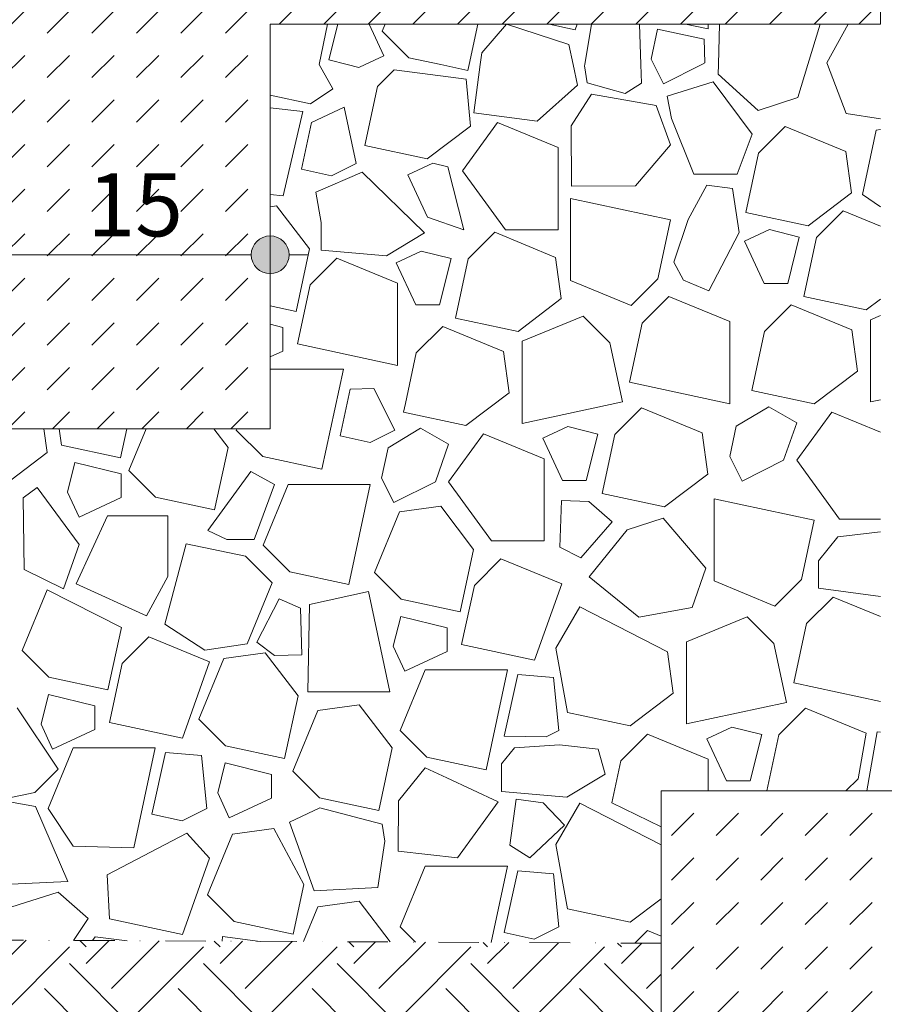
# Model space of a CAD drawing. Units: millimetres. Extents: x -655 to 18193, y -14178 to -1430.
# Drawn here: x 10826 to 11168, y -13573 to -13182 of the extents above; entities that cross this region are included whole.
import ezdxf

# ---------------------------------------------------------------- set-up
doc = ezdxf.new("R2010")
doc.units = ezdxf.units.MM
doc.header["$MEASUREMENT"] = 0
doc.linetypes.add('Pontvonalas', pattern=[36, 16, -10, 0, -10])
doc.linetypes.add('Tripla szaggatott', pattern=[209.361107, 52.916665, -21.166666, 14.111111, -21.166666, 50, -50])
for name, color, linetype in [('0S-Glas', 7, 'Continuous'), ('e_Méretezés - belső', 7, 'Continuous'), ('e_vazkitoltes', 7, 'Continuous'), ('Új_...kitöltés', 7, 'Continuous'), ('Új_e_vazkitoltes', 7, 'Continuous'), ('Új_Rajz és ábra', 7, 'Continuous')]:
    doc.layers.add(name, color=color, linetype=linetype)
doc.styles.add('ELKÉSZÜLT_STÍLUS_3', font='txt', dxfattribs={"width": 0.999153})
doc.dimstyles.new('ELKÉSZÜLT_STÍLUS__1', dxfattribs={"dimtxt": 25, "dimasz": 28.5, "dimexe": 0.18, "dimexo": 0.0625, "dimgap": 0.09, "dimtad": 1, "dimlfac": 0.001, "dimzin": 0, "dimdsep": 46, "dimtxsty": 'ELKÉSZÜLT_STÍLUS_3', "dimblk": 'ARROWHEAD_11', "dimblk1": 'ARROWHEAD_11', "dimblk2": 'ARROWHEAD_11', "dimcen": 0.09, "dimse1": 1, "dimse2": 1, "dimclrd": 7, "dimclre": 7, "dimclrt": 7, "dimadec": 0, "dimazin": 0, "dimtfac": 1, "dimtdec": 4, "dimtmove": 0, "dimatfit": 3, "dimfxl": 0, "dimtolj": 1, "dimtzin": 0, "dimarcsym": 0})
doc.dimstyles.new('ELKÉSZÜLT_STÍLUS__6', dxfattribs={"dimtxt": 25, "dimasz": 28.5, "dimexe": 0.18, "dimexo": 0.0625, "dimgap": 0.09, "dimtad": 1, "dimtih": 1, "dimtoh": 1, "dimlfac": 0.001, "dimzin": 0, "dimdsep": 46, "dimtxsty": 'ELKÉSZÜLT_STÍLUS_3', "dimblk": 'ARROWHEAD_11', "dimblk1": 'ARROWHEAD_11', "dimblk2": 'ARROWHEAD_11', "dimcen": 0.09, "dimse1": 1, "dimse2": 1, "dimclrd": 7, "dimclre": 7, "dimclrt": 7, "dimadec": 0, "dimazin": 0, "dimtfac": 1, "dimtdec": 4, "dimtmove": 2, "dimatfit": 3, "dimfxl": 0, "dimtolj": 1, "dimtzin": 0, "dimarcsym": 0})
doc.dimstyles.new('ELKÉSZÜLT_STÍLUS__9', dxfattribs={"dimtxt": 0.18, "dimasz": 21.888, "dimexe": 0.18, "dimexo": 0.0625, "dimgap": 0.09, "dimtad": 0, "dimtih": 1, "dimtoh": 1, "dimdec": 4, "dimzin": 0, "dimdsep": 46, "dimcen": 0.09, "dimadec": 0, "dimazin": 0, "dimtfac": 1, "dimtdec": 4, "dimtmove": 0, "dimatfit": 3, "dimldrblk": 'ARROWHEAD_11', "dimfxl": 0, "dimtolj": 1, "dimtzin": 0, "dimarcsym": 0})
pattern_1 = [(45, (0, 0), (0, 17.6776695), [12.5, -12.5])]

# ---------------------------------------------------------------- blocks, each defined once
blk = doc.blocks.new('*X11')
at = {"layer": 'Új_e_vazkitoltes', "color": 251, "linetype": 'Continuous', "lineweight": 0, "true_color": 0x5f5f5f}
for p, q in [((10944.17, -13200), (10947.6, -13183.98)), ((10951.68, -13183.98), (10948.12, -13198.2)), ((10969.87, -13196.55), (10964, -13183.98)), ((10970.36, -13183.98), (10969.23, -13186.73)), ((11003.72, -13200), (11007.15, -13183.98)), ((11018.49, -13184.02), (11008.76, -13195.35)), ((11043.25, -13192.08), (11018.49, -13184.02)), ((11035.41, -13183.98), (11045.78, -13186.2)), ((11045.78, -13186.2), (11046.51, -13183.98)), ((11052.17, -13183.98), (11049.53, -13200)), ((11071.78, -13200), (11071.19, -13183.98)), ((11089.51, -13183.98), (11098.5, -13185.9)), ((11098.5, -13185.9), (11098.5, -13183.98)), ((11102.97, -13183.98), (11102.51, -13200)), ((11137.97, -13200), (11142.81, -13183.98)), ((11153.9, -13183.98), (11145.51, -13199.34)), ((10969.23, -13186.73), (10979.79, -13197.29)), ((11078.41, -13185.96), (11075.79, -13197.9)), ((11096.9, -13190.01), (11078.41, -13185.96)), ((11044.94, -13200), (11043.25, -13192.08)), ((11097.17, -13199.36), (11096.9, -13190.01)), ((10962.47, -13200), (10969.87, -13196.55)), ((11008.76, -13195.35), (11008.12, -13200)), ((10949.71, -13209.63), (10944.17, -13200)), ((10948.12, -13198.2), (10955.34, -13200)), ((10955.34, -13200), (10959.98, -13201.16)), ((10959.98, -13201.16), (10962.47, -13200)), ((10979.79, -13197.29), (10992.42, -13200)), ((10992.42, -13200), (11003.23, -13202.32)), ((11003.23, -13202.32), (11003.72, -13200)), ((11008.12, -13200), (11005.52, -13219.1)), ((11046.7, -13208.25), (11044.94, -13200)), ((11049.53, -13200), (11049.44, -13200.52)), ((11049.44, -13200.52), (11050.44, -13207.29)), ((11072.05, -13207.37), (11071.78, -13200)), ((11075.79, -13197.9), (11076.85, -13200)), ((11076.85, -13200), (11080.69, -13207.64)), ((11080.69, -13207.64), (11095.89, -13200)), ((11095.89, -13200), (11097.17, -13199.36)), ((11102.51, -13200), (11102.41, -13203.79)), ((11134.01, -13213.1), (11137.97, -13200)), ((11145.51, -13199.34), (11145.76, -13200)), ((11145.76, -13200), (11153.1, -13219.44)), ((10974.01, -13202.05), (10967.36, -13208.7)), ((11002.48, -13205.81), (10974.01, -13202.05)), ((11102.41, -13203.79), (11118.3, -13218.25)), ((10967.36, -13208.7), (10962.34, -13232.13)), ((11004.22, -13224.43), (11002.48, -13205.81)), ((11030.63, -13222.52), (11046.7, -13208.25)), ((11050.44, -13207.29), (11065.51, -13211.43)), ((11065.51, -13211.43), (11072.05, -13207.37)), ((11100.37, -13206.93), (11082.26, -13212.53)), ((11115.86, -13227.68), (11100.37, -13206.93)), ((10924.81, -13212.22), (10940.81, -13215.65)), ((10940.81, -13215.65), (10949.71, -13209.63)), ((11052.23, -13211.72), (11044.17, -13224.29)), ((11077.87, -13216.28), (11052.23, -13211.72)), ((11082.26, -13212.53), (11083.9, -13221.42)), ((11083.53, -13231.81), (11077.87, -13216.28)), ((11118.3, -13218.25), (11134.01, -13213.1)), ((10937.77, -13218.6), (10924.81, -13217.2)), ((10930.01, -13252.02), (10937.77, -13218.6)), ((10954.11, -13216.85), (10941.24, -13223.04)), ((10958.87, -13239.25), (10954.11, -13216.85)), ((11005.52, -13219.1), (11030.63, -13222.52)), ((11153.1, -13219.44), (11166.78, -13221.57)), ((10941.24, -13223.04), (10937.19, -13241.53)), ((10987.11, -13237.44), (11004.22, -13224.43)), ((11014.97, -13223.02), (11001.12, -13242.12)), ((11039.05, -13232.94), (11014.97, -13223.02)), ((11044.17, -13224.29), (11044.25, -13248.26)), ((11083.9, -13221.42), (11092.8, -13243.49)), ((11109.93, -13243.49), (11115.86, -13227.68)), ((11128.94, -13224.63), (11118.38, -13235.19)), ((11153.02, -13234.55), (11128.94, -13224.63)), ((11165, -13226.1), (11159.62, -13251.58)), ((11166.78, -13225.77), (11165, -13226.1)), ((10962.34, -13232.13), (10987.11, -13237.44)), ((11069.59, -13248.17), (11083.53, -13231.81)), ((11039.05, -13265.52), (11039.05, -13232.94)), ((11118.38, -13235.19), (11113.36, -13258.63)), ((11155.24, -13250.93), (11153.02, -13234.55)), ((10949.13, -13244.15), (10958.87, -13239.25)), ((10989.26, -13239.15), (10979.38, -13243.76)), ((10995.19, -13240.63), (10989.26, -13239.15)), ((10937.19, -13241.53), (10949.13, -13244.15)), ((10961.24, -13242.68), (10942.98, -13250.58)), ((10986.04, -13266.81), (10961.24, -13242.68)), ((10979.38, -13243.76), (10987.18, -13260.48)), ((11001.57, -13265.52), (10995.19, -13240.63)), ((11001.12, -13242.12), (11018.12, -13265.52)), ((11092.8, -13243.49), (11109.93, -13243.49)), ((11097.86, -13247.88), (11090.51, -13261.41)), ((11108.15, -13249.17), (11097.86, -13247.88)), ((10924.81, -13251.53), (10930.01, -13252.02)), ((10942.98, -13250.58), (10944.99, -13262.71)), ((11044.25, -13248.26), (11069.59, -13248.17)), ((11110.75, -13266.58), (11108.15, -13249.17)), ((11138.13, -13263.94), (11155.24, -13250.93)), ((11159.62, -13251.58), (11166.78, -13256.5)), ((11083.47, -13261.56), (11043.81, -13253.07)), ((11043.81, -13253.07), (11043.81, -13285.64)), ((10927.38, -13256.03), (10924.81, -13256.38)), ((10940.38, -13273.13), (10927.38, -13256.03)), ((11113.36, -13258.63), (11138.13, -13263.94)), ((11151.93, -13258), (11141.37, -13268.56)), ((11166.78, -13264.12), (11151.93, -13258)), ((10944.99, -13262.71), (10944.99, -13273.62)), ((10987.18, -13260.48), (11001.57, -13265.52)), ((11078.45, -13285), (11083.47, -13261.56)), ((11090.51, -13261.41), (11084.78, -13278.37)), ((10970.95, -13275.87), (10986.04, -13266.81)), ((11013.87, -13266.55), (11003.31, -13277.11)), ((11037.95, -13276.47), (11013.87, -13266.55)), ((11018.12, -13265.52), (11039.05, -13265.52)), ((11098.75, -13289.71), (11110.75, -13266.58)), ((11122.73, -13265.46), (11112.85, -13270.07)), ((11134.59, -13268.43), (11122.73, -13265.46)), ((11112.85, -13270.07), (11120.65, -13286.79)), ((11130, -13286.79), (11134.59, -13268.43)), ((11141.37, -13268.56), (11136.35, -13292)), ((10935.07, -13297.91), (10940.38, -13273.13)), ((10944.99, -13273.62), (10970.95, -13275.87)), ((10984.67, -13274.01), (10974.79, -13278.62)), ((10996.53, -13276.97), (10984.67, -13274.01)), ((10951.25, -13276.82), (10940.7, -13287.38)), ((10975.34, -13286.73), (10951.25, -13276.82)), ((10974.79, -13278.62), (10982.59, -13295.34)), ((10991.94, -13295.34), (10996.53, -13276.97)), ((11003.31, -13277.11), (10998.29, -13300.55)), ((11040.17, -13292.85), (11037.95, -13276.47)), ((11084.78, -13278.37), (11088.67, -13285.54)), ((10975.34, -13319.31), (10975.34, -13286.73)), ((11043.81, -13285.64), (11067.89, -13295.56)), ((11067.89, -13295.56), (11078.45, -13285)), ((11088.67, -13285.54), (11098.75, -13289.71)), ((11120.65, -13286.79), (11130, -13286.79)), ((10940.7, -13287.38), (10935.67, -13310.81)), ((11023.07, -13305.86), (11040.17, -13292.85)), ((11082.9, -13292.01), (11072.34, -13302.57)), ((11106.98, -13301.92), (11082.9, -13292.01)), ((11136.35, -13292), (11161.12, -13297.31)), ((11161.12, -13297.31), (11166.78, -13293.01)), ((10924.81, -13295.71), (10935.07, -13297.91)), ((10982.59, -13295.34), (10991.94, -13295.34)), ((11131.31, -13295.3), (11120.75, -13305.85)), ((11155.39, -13305.21), (11131.31, -13295.3)), ((10998.29, -13300.55), (11023.07, -13305.86)), ((11048.85, -13299.82), (11024.77, -13309.73)), ((11059.41, -13310.38), (11048.85, -13299.82)), ((11106.98, -13334.5), (11106.98, -13301.92)), ((11166.78, -13299.56), (11162.83, -13301.19)), ((11162.83, -13301.19), (11162.83, -13333.77)), ((10929.87, -13304.26), (10924.81, -13302.99)), ((10929.87, -13313.61), (10929.87, -13304.26)), ((10993.25, -13303.84), (10982.69, -13314.4)), ((11017.33, -13313.76), (10993.25, -13303.84)), ((11072.34, -13302.57), (11067.32, -13326.01)), ((11120.75, -13305.85), (11115.73, -13329.29)), ((11157.6, -13321.59), (11155.39, -13305.21)), ((11024.77, -13309.73), (11024.77, -13342.31)), ((10924.81, -13315.96), (10929.87, -13313.61)), ((10935.67, -13310.81), (10975.34, -13319.31)), ((11019.55, -13330.14), (11017.33, -13313.76)), ((11064.43, -13333.81), (11059.41, -13310.38)), ((10982.69, -13314.4), (10978.41, -13334.38)), ((10953.84, -13320.86), (10924.81, -13320.86)), ((10945.34, -13360.53), (10953.84, -13320.86)), ((11140.5, -13334.6), (11157.6, -13321.59)), ((10956.57, -13328.74), (10952.52, -13347.23)), ((10965.92, -13328.47), (10956.57, -13328.74)), ((10974.2, -13344.95), (10965.92, -13328.47)), ((11067.32, -13326.01), (11106.98, -13334.5)), ((11115.73, -13329.29), (11140.5, -13334.6)), ((11002.44, -13343.15), (11019.55, -13330.14)), ((11162.83, -13333.77), (11166.78, -13332.92)), ((10978.41, -13334.38), (10977.67, -13337.84)), ((11024.77, -13342.31), (11064.43, -13333.81)), ((11071.99, -13336.13), (11061.43, -13346.69)), ((11096.07, -13346.04), (11071.99, -13336.13)), ((11122.45, -13335.69), (11109.6, -13343.48)), ((11133.57, -13342.05), (11122.45, -13335.69)), ((10977.67, -13337.84), (11002.44, -13343.15)), ((11147.42, -13337.85), (11133.58, -13356.94)), ((11166.78, -13345.82), (11147.42, -13337.85)), ((10836.34, -13353.88), (10835.07, -13344.5)), ((10841.11, -13344.5), (10842.06, -13351)), ((10865.5, -13356.02), (10867.97, -13344.5)), ((10875.61, -13344.5), (10868.79, -13361.06)), ((10908.1, -13351.87), (10902.49, -13344.5)), ((10911.53, -13344.5), (10911.35, -13344.94)), ((10911.35, -13344.94), (10921.9, -13355.5)), ((10964.46, -13349.85), (10974.2, -13344.95)), ((10984.39, -13344.23), (10971.54, -13352.03)), ((10995.51, -13350.6), (10984.39, -13344.23)), ((11042.79, -13343.58), (11032.9, -13348.2)), ((11054.65, -13346.55), (11042.79, -13343.58)), ((11109.6, -13343.48), (11106.98, -13355.42)), ((11128.36, -13356.88), (11133.57, -13342.05)), ((10952.52, -13347.23), (10964.46, -13349.85)), ((11009.37, -13346.39), (10995.52, -13365.49)), ((11033.45, -13356.31), (11009.37, -13346.39)), ((11032.9, -13348.2), (11040.71, -13364.91)), ((11050.06, -13364.91), (11054.65, -13346.55)), ((11061.43, -13346.69), (11056.4, -13370.12)), ((11098.28, -13362.42), (11096.07, -13346.04)), ((10842.06, -13351), (10865.5, -13356.02)), ((10902.79, -13376.64), (10908.1, -13351.87)), ((10971.54, -13352.03), (10968.92, -13363.97)), ((10990.3, -13365.43), (10995.51, -13350.6)), ((10819.24, -13366.89), (10836.34, -13353.88)), ((10921.9, -13355.5), (10945.34, -13360.53)), ((11033.45, -13388.89), (11033.45, -13356.31)), ((11106.98, -13355.42), (11111.88, -13365.16)), ((11111.88, -13365.16), (11128.36, -13356.88)), ((11133.58, -13356.94), (11150.57, -13380.34)), ((10847.39, -13357.78), (10844.42, -13369.64)), ((10865.75, -13362.37), (10847.39, -13357.78)), ((10868.79, -13361.06), (10879.35, -13371.62)), ((10865.75, -13371.72), (10865.75, -13362.37)), ((10917.17, -13361.33), (10900.13, -13384.84)), ((10926.51, -13366.57), (10917.17, -13361.33)), ((10968.92, -13363.97), (10973.82, -13373.71)), ((11040.71, -13364.91), (11050.06, -13364.91)), ((11081.18, -13375.43), (11098.28, -13362.42)), ((10832.46, -13367.71), (10826.85, -13371.83)), ((10849.1, -13390.38), (10832.46, -13367.71)), ((10918.53, -13388.32), (10926.51, -13366.57)), ((10931.93, -13366.5), (10922.01, -13390.58)), ((10964.51, -13366.5), (10931.93, -13366.5)), ((10956.01, -13406.16), (10964.51, -13366.5)), ((10973.82, -13373.71), (10990.3, -13365.43)), ((10995.52, -13365.49), (11012.52, -13388.89)), ((10826.85, -13371.83), (10827.32, -13400.31)), ((10844.42, -13369.64), (10849.03, -13379.52)), ((10849.03, -13379.52), (10865.75, -13371.72)), ((10879.35, -13371.62), (10902.79, -13376.64)), ((11056.4, -13370.12), (11081.18, -13375.43)), ((11140.46, -13380.73), (11100.8, -13372.23)), ((11100.8, -13372.23), (11100.8, -13404.81)), ((10992.43, -13375.19), (10976.04, -13377.41)), ((11005.43, -13392.3), (10992.43, -13375.19)), ((11040.3, -13372.93), (11039.66, -13391.36)), ((11051.2, -13373.31), (11040.3, -13372.93)), ((11060.42, -13381.33), (11051.2, -13373.31)), ((10860.29, -13378.98), (10847.95, -13405.89)), ((10884.26, -13378.98), (10860.29, -13378.98)), ((10884.26, -13403.06), (10884.26, -13378.98)), ((10976.04, -13377.41), (10966.13, -13401.49)), ((11080.6, -13379.93), (11066.4, -13384.54)), ((11097.55, -13399.7), (11080.6, -13379.93)), ((11150.57, -13380.34), (11166.78, -13380.34)), ((11047.99, -13395.61), (11060.42, -13381.33)), ((11066.4, -13384.54), (11051.28, -13403.13)), ((11135.44, -13404.17), (11140.46, -13380.73)), ((10900.13, -13384.84), (10907.62, -13388.32)), ((10907.62, -13388.32), (10918.53, -13388.32)), ((11149.84, -13387.29), (11142.14, -13396.78)), ((11166.78, -13385.26), (11149.84, -13387.29)), ((10842.93, -13407.97), (10849.1, -13390.38)), ((10891.57, -13390.01), (10883.07, -13421.89)), ((10891.57, -13390.01), (10883.07, -13421.89)), ((10915, -13395.03), (10891.57, -13390.01)), ((10915, -13395.03), (10891.57, -13390.01)), ((10922.01, -13390.58), (10932.57, -13401.14)), ((11000.13, -13417.07), (11005.43, -13392.3)), ((11012.52, -13388.89), (11033.45, -13388.89)), ((11039.66, -13391.36), (11047.99, -13395.61)), ((10925.56, -13405.59), (10915, -13395.03)), ((10925.56, -13405.59), (10915, -13395.03)), ((11016.3, -13395.98), (11005.75, -13406.54)), ((11040.39, -13405.9), (11016.3, -13395.98)), ((11092.08, -13415.3), (11097.55, -13399.7)), ((11142.14, -13396.78), (11142.14, -13407.69)), ((10827.32, -13400.31), (10842.93, -13407.97)), ((10875.76, -13418.64), (10884.26, -13403.06)), ((10932.57, -13401.14), (10956.01, -13406.16)), ((10966.13, -13401.49), (10976.69, -13412.05)), ((11051.28, -13403.13), (11070.94, -13419.12)), ((10847.95, -13405.89), (10875.76, -13418.64)), ((10915.65, -13429.67), (10925.56, -13405.59)), ((10915.65, -13429.67), (10925.56, -13405.59)), ((11005.75, -13406.54), (11000.72, -13429.98)), ((11029.64, -13436.17), (11040.39, -13405.9)), ((11100.8, -13404.81), (11124.88, -13414.73)), ((11124.88, -13414.73), (11135.44, -13404.17)), ((11142.14, -13407.69), (11166.78, -13411.02)), ((10836.43, -13408.34), (10826.52, -13432.42)), ((10865.82, -13423.23), (10836.43, -13408.34)), ((10928.33, -13411.87), (10919.58, -13429.03)), ((10936.9, -13415.61), (10928.33, -13411.87)), ((10963.81, -13409.04), (10940.38, -13414.07)), ((10972.31, -13448.71), (10963.81, -13409.04)), ((11147.95, -13411.17), (11137.39, -13421.73)), ((11166.78, -13418.93), (11147.95, -13411.17)), ((10937.37, -13434.05), (10936.9, -13415.61)), ((10940.38, -13414.07), (10939.73, -13448.71)), ((10976.69, -13412.05), (11000.13, -13417.07)), ((11047.61, -13415), (11038, -13431.48)), ((11082.38, -13432.92), (11047.61, -13415)), ((11070.94, -13419.12), (11092.08, -13415.3)), ((10976.55, -13418.83), (10973.59, -13430.69)), ((10994.92, -13423.42), (10976.55, -13418.83)), ((11113.9, -13418.98), (11089.82, -13428.9)), ((11124.46, -13429.54), (11113.9, -13418.98)), ((10860.51, -13448), (10865.82, -13423.23)), ((10883.07, -13421.89), (10898.88, -13432.27)), ((10883.07, -13421.89), (10898.88, -13432.27)), ((10994.92, -13432.77), (10994.92, -13423.42)), ((11137.39, -13421.73), (11132.37, -13445.17)), ((10876.69, -13426.91), (10866.13, -13437.47)), ((10900.77, -13436.83), (10876.69, -13426.91)), ((10898.88, -13432.27), (10915.65, -13429.67)), ((10898.88, -13432.27), (10915.65, -13429.67)), ((10919.58, -13429.03), (10926.47, -13434.33)), ((10973.59, -13430.69), (10978.2, -13440.57)), ((11000.72, -13429.98), (11029.64, -13436.17)), ((11089.82, -13428.9), (11089.82, -13461.48)), ((11129.48, -13452.98), (11124.46, -13429.54)), ((10826.52, -13432.42), (10837.08, -13442.98)), ((10922.85, -13433.31), (10906.47, -13435.52)), ((10935.86, -13450.41), (10922.85, -13433.31)), ((10926.47, -13434.33), (10937.37, -13434.05)), ((10978.2, -13440.57), (10994.92, -13432.77)), ((11038, -13431.48), (11042.72, -13457)), ((11084.6, -13449.3), (11082.38, -13432.92)), ((10866.13, -13437.47), (10861.11, -13460.91)), ((10890.02, -13467.1), (10900.77, -13436.83)), ((10906.47, -13435.52), (10896.55, -13459.6)), ((10837.08, -13442.98), (10860.51, -13448)), ((10986.31, -13440.03), (10976.4, -13464.11)), ((11018.89, -13440.03), (10986.31, -13440.03)), ((11010.39, -13479.69), (11018.89, -13440.03)), ((11022.94, -13441.91), (11017.57, -13466.4)), ((11037.16, -13443.12), (11022.94, -13441.91)), ((11039.26, -13464.12), (11037.16, -13443.12)), ((11132.37, -13445.17), (11166.78, -13452.54)), ((10836.94, -13449.76), (10833.97, -13461.62)), ((10855.3, -13454.35), (10836.94, -13449.76)), ((10930.55, -13475.19), (10935.86, -13450.41)), ((10939.73, -13448.71), (10972.31, -13448.71)), ((11067.49, -13462.31), (11084.6, -13449.3)), ((10855.3, -13463.7), (10855.3, -13454.35)), ((10960.14, -13453.93), (10943.76, -13456.15)), ((10973.15, -13471.03), (10960.14, -13453.93)), ((11089.82, -13461.48), (11129.48, -13452.98)), ((10840.72, -13479.4), (10824.52, -13455.06)), ((10943.76, -13456.15), (10933.84, -13480.23)), ((11042.72, -13457), (11067.49, -13462.31)), ((11137.04, -13455.29), (11126.48, -13465.85)), ((11161.12, -13465.21), (11137.04, -13455.29)), ((10833.97, -13461.62), (10838.58, -13471.5)), ((10861.11, -13460.91), (10890.02, -13467.1)), ((10896.55, -13459.6), (10907.11, -13470.16)), ((10838.58, -13471.5), (10855.3, -13463.7)), ((10976.4, -13464.11), (10986.96, -13474.67)), ((11017.57, -13466.4), (11034.27, -13466.62)), ((11034.27, -13466.62), (11039.26, -13464.12)), ((11074.42, -13465.56), (11063.86, -13476.12)), ((11098.5, -13475.48), (11074.42, -13465.56)), ((11107.84, -13462.75), (11097.95, -13467.36)), ((11107.84, -13462.75), (11097.95, -13467.36)), ((11119.7, -13465.71), (11107.84, -13462.75)), ((11119.7, -13465.71), (11107.84, -13462.75)), ((11115.11, -13484.08), (11119.7, -13465.71)), ((11115.11, -13484.08), (11119.7, -13465.71)), ((11126.48, -13465.85), (11121.73, -13488)), ((11157.98, -13483.24), (11161.12, -13465.21)), ((11165.49, -13464.66), (11161.41, -13488)), ((11166.78, -13464.77), (11165.49, -13464.66)), ((10907.11, -13470.16), (10930.55, -13475.19)), ((11039.52, -13469.83), (11021.66, -13471.02)), ((11054.83, -13471.44), (11039.52, -13469.83)), ((11097.95, -13467.36), (11105.76, -13484.08)), ((11097.95, -13467.36), (11105.76, -13484.08)), ((10846.7, -13470.96), (10836.78, -13495.04)), ((10879.28, -13470.96), (10846.7, -13470.96)), ((10870.78, -13510.62), (10879.28, -13470.96)), ((10883.32, -13472.84), (10877.96, -13497.33)), ((10897.54, -13474.04), (10883.32, -13472.84)), ((10899.64, -13495.04), (10897.54, -13474.04)), ((10967.84, -13495.81), (10973.15, -13471.03)), ((11021.66, -13471.02), (11016.52, -13477.35)), ((11057.58, -13481.45), (11054.83, -13471.44)), ((10906.97, -13476.94), (10904.01, -13488.8)), ((10925.34, -13481.53), (10906.97, -13476.94)), ((10986.96, -13474.67), (11010.39, -13479.69)), ((11016.52, -13477.35), (11016.52, -13488.26)), ((11063.86, -13476.12), (11060.28, -13492.8)), ((11098.5, -13488), (11098.5, -13475.48)), ((10831.48, -13488.64), (10840.72, -13479.4)), ((10925.34, -13490.88), (10925.34, -13481.53)), ((10933.84, -13480.23), (10944.4, -13490.79)), ((10986.2, -13478.84), (10975.64, -13492.01)), ((10994.82, -13482.86), (10986.2, -13478.84)), ((11042.48, -13490.5), (11057.58, -13481.45)), ((11015.16, -13492.35), (10994.82, -13482.86)), ((11105.76, -13484.08), (11115.11, -13484.08)), ((11105.76, -13484.08), (11115.11, -13484.08)), ((11153.06, -13488), (11157.98, -13483.24)), ((10814.42, -13492.18), (10831.48, -13488.64)), ((10904.01, -13488.8), (10908.62, -13498.69)), ((11016.52, -13488.26), (11042.48, -13490.5)), ((10831.72, -13494.23), (10821.51, -13492.39)), ((10908.62, -13498.69), (10925.34, -13490.88)), ((10944.4, -13490.79), (10967.84, -13495.81)), ((10975.64, -13492.01), (10975.57, -13511.92)), ((10999.04, -13514.62), (11015.16, -13492.35)), ((11022.28, -13491.3), (11019.86, -13509.59)), ((11033.09, -13492.73), (11022.28, -13491.3)), ((11041.5, -13501.61), (11033.09, -13492.73)), ((11047.61, -13492.85), (11038, -13509.33)), ((11079.78, -13509.43), (11047.61, -13492.85)), ((11060.28, -13492.8), (11079.78, -13502.3)), ((10844.57, -13523.96), (10831.72, -13494.23)), ((10836.78, -13495.04), (10846.7, -13509.94)), ((10877.96, -13497.33), (10889.9, -13499.94)), ((10889.9, -13499.94), (10899.64, -13495.04)), ((10944.45, -13494.82), (10932.54, -13500.43)), ((10969.19, -13501.26), (10944.45, -13494.82)), ((10932.54, -13500.43), (10942.19, -13527.65)), ((10970.27, -13508.03), (10969.19, -13501.26)), ((11027.75, -13514.62), (11041.5, -13501.61)), ((10891.82, -13504.76), (10860.15, -13521.3)), ((10900.77, -13514.68), (10891.82, -13504.76)), ((10909.85, -13505.16), (10899.94, -13529.24)), ((10926.23, -13502.94), (10909.85, -13505.16)), ((10938.15, -13525.13), (10926.23, -13502.94)), ((10967.5, -13526.39), (10970.27, -13508.03)), ((11038, -13509.33), (11042.72, -13534.85)), ((10846.7, -13509.94), (10870.78, -13510.62)), ((10975.57, -13511.92), (10999.04, -13514.62)), ((11019.86, -13509.59), (11027.75, -13514.62)), ((10890.02, -13544.95), (10900.77, -13514.68)), ((10986.31, -13517.88), (10976.4, -13541.96)), ((11018.89, -13517.88), (10986.31, -13517.88)), ((11012.41, -13548.14), (11018.89, -13517.88)), ((11022.94, -13519.76), (11017.57, -13544.25)), ((11037.16, -13520.97), (11022.94, -13519.76)), ((11039.26, -13541.97), (11037.16, -13520.97)), ((10819.26, -13525.22), (10844.57, -13523.96)), ((10860.15, -13521.3), (10861.11, -13538.76)), ((10840.79, -13528.23), (10810.26, -13537.85)), ((10852.62, -13538.69), (10840.79, -13528.23)), ((10933.93, -13544.82), (10938.15, -13525.13)), ((10942.19, -13527.65), (10967.5, -13526.39)), ((10899.94, -13529.24), (10910.49, -13539.8)), ((10960.14, -13531.78), (10943.76, -13534)), ((10972.44, -13547.95), (10960.14, -13531.78)), ((11067.49, -13540.16), (11079.78, -13530.82)), ((10943.76, -13534), (10938.08, -13547.79)), ((11042.72, -13534.85), (11067.49, -13540.16)), ((10846.82, -13547.36), (10852.62, -13538.69)), ((10861.11, -13538.76), (10890.02, -13544.95)), ((10910.49, -13539.8), (10933.93, -13544.82)), ((10976.4, -13541.96), (10982.43, -13548)), ((11017.57, -13544.25), (11029.51, -13546.86)), ((11029.51, -13546.86), (11039.26, -13541.97)), ((11074.42, -13543.41), (11069.42, -13548.41)), ((11079.78, -13545.62), (11074.42, -13543.41)), ((10855.38, -13545.92), (10854.37, -13547.39)), ((10868.1, -13547.46), (10855.38, -13545.92)), ((10905.89, -13545.78), (10905.72, -13547.63)), ((10920.82, -13547.71), (10905.89, -13545.78))]:
    blk.add_line(p, q, dxfattribs=at)
blk = doc.blocks.new('Kitöltés_5_1', base_point=(0, 0))
at = {"layer": 'Új_e_vazkitoltes', "color": 251, "linetype": 'Tripla szaggatott', "lineweight": 0, "true_color": 0x5f5f5f}
blk.add_blockref('*X11', (0, 0), dxfattribs=at)
blk = doc.blocks.new('*D113')
at = {"layer": 'e_vazkitoltes', "linetype": 'Continuous', "lineweight": 0}
for points in [[(10720.33, -13344.5), (10720.9, -13347.37), (10722.53, -13349.8), (10724.96, -13351.43), (10727.83, -13352), (10730.7, -13351.43), (10733.13, -13349.8), (10734.76, -13347.37), (10735.33, -13344.5), (10734.76, -13341.63), (10733.13, -13339.2), (10730.7, -13337.57), (10727.83, -13337), (10724.96, -13337.57), (10722.53, -13339.2), (10720.9, -13341.63)], [(10720.33, -13544.5), (10720.9, -13547.37), (10722.53, -13549.8), (10724.96, -13551.43), (10727.83, -13552), (10730.7, -13551.43), (10733.13, -13549.8), (10734.76, -13547.37), (10735.33, -13544.5), (10734.76, -13541.63), (10733.13, -13539.2), (10730.7, -13537.57), (10727.83, -13537), (10724.96, -13537.57), (10722.53, -13539.2), (10720.9, -13541.63)]]:
    blk.add_hatch(color=7, dxfattribs=at).paths.add_polyline_path(points)
at = {"layer": 'e_Méretezés - belső', "color": 7, "linetype": 'Continuous', "lineweight": 0}
for p, q in [((10720.33, -13344.5), (10699.71, -13344.5)), ((10755.96, -13344.5), (10735.33, -13344.5)), ((10727.83, -13537), (10727.83, -13352)), ((10720.33, -13544.5), (10699.71, -13544.5)), ((10755.96, -13544.5), (10735.33, -13544.5)), ((10727.83, -13559.5), (10727.83, -13552))]:
    blk.add_line(p, q, dxfattribs=at)
for centre in [(10727.83, -13344.5), (10727.83, -13544.5)]:
    blk.add_circle(centre, 7.5, dxfattribs=at)
at = {"layer": 'e_Méretezés - belső', "color": 7, "lineweight": 0, "insert": (10722.83, -13464.13), "char_height": 25, "attachment_point": 7, "rotation": 90, "style": 'ELKÉSZÜLT_STÍLUS_3'}
blk.add_mtext('\\A1;{\\pql;\\fArial|b0|i0|c238|p38;20}', dxfattribs=at)
blk = doc.blocks.new('ARROWHEAD_11')
at = {"color": 0, "linetype": 'Continuous', "lineweight": 0}
blk.add_line((0, 0), (-1, 0), dxfattribs=at)
at = {"color": 0, "linetype": 'Continuous', "lineweight": 0, "const_width": 0.25, "flags": 128}
blk.add_lwpolyline([(-0.125, 0, 1), (0.125, 0, 1)], format="xyb", close=True, dxfattribs=at)
blk = doc.blocks.new('*D114')
at = {"layer": 'e_vazkitoltes', "linetype": 'Continuous', "lineweight": 0}
for points in [[(10720.33, -13194.5), (10720.9, -13197.37), (10722.53, -13199.8), (10724.96, -13201.43), (10727.83, -13202), (10730.7, -13201.43), (10733.13, -13199.8), (10734.76, -13197.37), (10735.33, -13194.5), (10734.76, -13191.63), (10733.13, -13189.2), (10730.7, -13187.57), (10727.83, -13187), (10724.96, -13187.57), (10722.53, -13189.2), (10720.9, -13191.63)], [(10720.33, -13344.5), (10720.9, -13347.37), (10722.53, -13349.8), (10724.96, -13351.43), (10727.83, -13352), (10730.7, -13351.43), (10733.13, -13349.8), (10734.76, -13347.37), (10735.33, -13344.5), (10734.76, -13341.63), (10733.13, -13339.2), (10730.7, -13337.57), (10727.83, -13337), (10724.96, -13337.57), (10722.53, -13339.2), (10720.9, -13341.63)]]:
    blk.add_hatch(color=7, dxfattribs=at).paths.add_polyline_path(points)
at = {"layer": 'e_Méretezés - belső', "color": 7, "linetype": 'Continuous', "lineweight": 0}
for p, q in [((10720.33, -13194.5), (10699.71, -13194.5)), ((10755.96, -13194.5), (10735.33, -13194.5)), ((10727.83, -13337), (10727.83, -13202)), ((10720.33, -13344.5), (10699.71, -13344.5)), ((10755.96, -13344.5), (10735.33, -13344.5))]:
    blk.add_line(p, q, dxfattribs=at)
for centre in [(10727.83, -13194.5), (10727.83, -13344.5)]:
    blk.add_circle(centre, 7.5, dxfattribs=at)
at = {"layer": 'e_Méretezés - belső', "color": 7, "lineweight": 0, "insert": (10722.83, -13289.13), "char_height": 25, "attachment_point": 7, "rotation": 90, "style": 'ELKÉSZÜLT_STÍLUS_3'}
blk.add_mtext('\\A1;{\\pql;\\fArial|b0|i0|c238|p38;15}', dxfattribs=at)
blk = doc.blocks.new('*D115')
at = {"layer": 'e_vazkitoltes', "linetype": 'Continuous', "lineweight": 0}
for points in [[(10720.33, -12984), (10720.9, -12986.87), (10722.53, -12989.31), (10724.96, -12990.93), (10727.83, -12991.5), (10730.7, -12990.93), (10733.13, -12989.31), (10734.76, -12986.87), (10735.33, -12984), (10734.76, -12981.13), (10733.13, -12978.7), (10730.7, -12977.07), (10727.83, -12976.5), (10724.96, -12977.07), (10722.53, -12978.7), (10720.9, -12981.13)], [(10720.33, -13194.5), (10720.9, -13197.37), (10722.53, -13199.8), (10724.96, -13201.43), (10727.83, -13202), (10730.7, -13201.43), (10733.13, -13199.8), (10734.76, -13197.37), (10735.33, -13194.5), (10734.76, -13191.63), (10733.13, -13189.2), (10730.7, -13187.57), (10727.83, -13187), (10724.96, -13187.57), (10722.53, -13189.2), (10720.9, -13191.63)]]:
    blk.add_hatch(color=7, dxfattribs=at).paths.add_polyline_path(points)
at = {"layer": 'e_Méretezés - belső', "color": 7, "linetype": 'Continuous', "lineweight": 0}
for p, q in [((10727.83, -12976.5), (10727.83, -12969)), ((10720.33, -12984), (10699.71, -12984)), ((10755.96, -12984), (10735.33, -12984)), ((10727.83, -13187), (10727.83, -12991.5)), ((10720.33, -13194.5), (10699.71, -13194.5)), ((10755.96, -13194.5), (10735.33, -13194.5))]:
    blk.add_line(p, q, dxfattribs=at)
for centre in [(10727.83, -12984), (10727.83, -13194.5)]:
    blk.add_circle(centre, 7.5, dxfattribs=at)
at = {"layer": 'e_Méretezés - belső', "color": 7, "lineweight": 0, "insert": (10722.83, -13108.88), "char_height": 25, "attachment_point": 7, "rotation": 90, "style": 'ELKÉSZÜLT_STÍLUS_3'}
blk.add_mtext('\\A1;{\\pql;\\fArial|b0|i0|c238|p38;21}', dxfattribs=at)
blk = doc.blocks.new('*D145')
at = {"layer": 'e_vazkitoltes', "linetype": 'Continuous', "lineweight": 0}
for points in [[(10767.28, -13275.45), (10767.85, -13278.32), (10769.47, -13280.75), (10771.91, -13282.38), (10774.78, -13282.95), (10777.65, -13282.38), (10780.08, -13280.75), (10781.71, -13278.32), (10782.28, -13275.45), (10781.71, -13272.58), (10780.08, -13270.15), (10777.65, -13268.52), (10774.78, -13267.95), (10771.91, -13268.52), (10769.47, -13270.15), (10767.85, -13272.58)], [(10917.31, -13275.45), (10917.88, -13278.32), (10919.51, -13280.75), (10921.94, -13282.38), (10924.81, -13282.95), (10927.68, -13282.38), (10930.11, -13280.75), (10931.74, -13278.32), (10932.31, -13275.45), (10931.74, -13272.58), (10930.11, -13270.15), (10927.68, -13268.52), (10924.81, -13267.95), (10921.94, -13268.52), (10919.51, -13270.15), (10917.88, -13272.58)]]:
    blk.add_hatch(color=7, dxfattribs=at).paths.add_polyline_path(points)
at = {"layer": 'e_Méretezés - belső', "color": 7, "linetype": 'Continuous', "lineweight": 0}
for p, q in [((10774.78, -13267.95), (10774.78, -13247.32)), ((10924.81, -13267.95), (10924.81, -13247.32)), ((10782.28, -13275.45), (10917.31, -13275.45)), ((10932.31, -13275.45), (10939.81, -13275.45)), ((10774.78, -13303.57), (10774.78, -13282.95)), ((10924.81, -13303.57), (10924.81, -13282.95))]:
    blk.add_line(p, q, dxfattribs=at)
for centre in [(10774.78, -13275.45), (10924.81, -13275.45)]:
    blk.add_circle(centre, 7.5, dxfattribs=at)
at = {"layer": 'e_Méretezés - belső', "color": 7, "lineweight": 0, "insert": (10852.38, -13268.13), "char_height": 25, "attachment_point": 7, "style": 'ELKÉSZÜLT_STÍLUS_3'}
blk.add_mtext('\\A1;{\\pql;\\fArial|b0|i0|c238|p38;15}', dxfattribs=at)

msp = doc.modelspace()

# ---------------------------------------------------------------- hatches: boundary and pattern name
at = {"layer": 'Új_e_vazkitoltes', "linetype": 'Continuous', "lineweight": 0, "true_color": 0x5f5f5f}
h = msp.add_hatch(dxfattribs=at)
h.set_pattern_fill('DASH_0001', color=251, style=0, pattern_type=2)
h.set_pattern_definition(pattern_1)
h.paths.add_polyline_path([(10439.776, -12984.002), (9859.776, -12881.732), (9859.776, -13084.818), (10439.776, -13187.087), (10439.776, -13344.499), (10924.81, -13344.499), (10924.81, -13183.977), (11166.776, -13183.977), (11166.776, -12984.002), (10774.776, -12984.002), (10774.776, -13194.499), (10589.776, -13194.499), (10589.776, -12984.002)])
at = {"layer": 'Új_e_vazkitoltes', "linetype": 'Continuous', "lineweight": 0}
h = msp.add_hatch(dxfattribs=at)
h.set_pattern_fill('EARTH_0001', color=8, style=0, pattern_type=2)
h.set_pattern_definition([(45, (0, 0), (0, 53.03301), [37.5, -37.5]), (45, (-9.944, 9.944), (0, 53.03301), [37.5, -37.5]), (45, (-19.887, 19.887), (0, 53.03301), [37.5, -37.5]), (135, (-19.887, 26.517), (-53.03301, 0), [37.5, -37.5]), (135, (-9.944, 36.46), (-53.03301, 0), [37.5, -37.5]), (135, (-4e-15, 46.404), (-53.03301, 0), [37.5, -37.5])])
h.paths.add_polyline_path([(9859.776, -13893.316), (11079.776, -13897.271), (11079.776, -13548.454), (10239.745, -13544.499), (10239.745, -13354.902), (9859.776, -13287.903)])
at = {"layer": 'Új_e_vazkitoltes', "linetype": 'Continuous', "lineweight": 0, "true_color": 0x5f5f5f}
h = msp.add_hatch(dxfattribs=at)
h.set_pattern_fill('DASH_0001', color=251, style=0, pattern_type=2)
h.set_pattern_definition(pattern_1)
h.paths.add_polyline_path([(11079.776, -13897.271), (11579.776, -13897.271), (11579.776, -13488.001), (11079.776, -13488.001)])

# ---------------------------------------------------------------- linework, layer by layer
at = {"layer": 'Új_...kitöltés', "color": 7, "linetype": 'Pontvonalas', "lineweight": 0}
msp.add_line((11079.776, -13548.454), (10239.745, -13544.499), dxfattribs=at)
at = {"layer": 'Új_Rajz és ábra', "color": 7, "linetype": 'Continuous', "lineweight": 0, "flags": 128}
for points in [[(9859.776, -13084.818), (10439.776, -13187.087), (10439.776, -13344.499), (10924.81, -13344.499), (10924.81, -13183.977), (11166.776, -13183.977), (11166.776, -12984.002), (10774.776, -12984.002), (10774.776, -13194.499), (10589.776, -13194.499), (10589.776, -12984.002), (10439.776, -12984.002), (9859.776, -12881.732)], [(11079.776, -13897.271), (11079.776, -13488.001), (11579.776, -13488.001), (11579.776, -13897.271)]]:
    msp.add_lwpolyline(points, dxfattribs=at)

# ---------------------------------------------------------------- block references
at = {"layer": 'Új_e_vazkitoltes', "color": 251, "linetype": 'Tripla szaggatott', "lineweight": 0, "true_color": 0x5f5f5f}
msp.add_blockref('Kitöltés_5_1', (0, 0), dxfattribs=at)

# ---------------------------------------------------------------- dimensions: what is measured, and where the dimension line sits
at = {"layer": 'e_Méretezés - belső', "color": 7, "linetype": 'Continuous', "lineweight": 0}
for base, p1, p2, picture, middle in [((10727.832, -12984.002), (10774.776, -13194.499), (11070.598, -12984.002), '*D115', (10710.332, -13089.256)), ((10727.832, -13194.499), (10924.81, -13344.499), (10774.776, -13194.499), '*D114', (10710.332, -13269.504)), ((10727.832, -13344.499), (10874.511, -13544.499), (10924.81, -13344.499), '*D113', (10710.332, -13444.504))]:
    dim = msp.add_linear_dim(base=base, p1=p1, p2=p2, angle=90, dimstyle='ELKÉSZÜLT_STÍLUS__1', dxfattribs=at)
    dim.commit()
    dim.dimension.update_dxf_attribs({"geometry": picture, "text_midpoint": middle, "dimtype": 160, "text_rotation": 90})
dim = msp.add_linear_dim(base=(10924.81, -13275.449), p1=(10774.776, -13194.499), p2=(10924.81, -13344.499), dimstyle='ELKÉSZÜLT_STÍLUS__6', dxfattribs=at)
dim.commit()
dim.dimension.update_dxf_attribs({"geometry": '*D145', "text_midpoint": (10872, -13255.633), "dimtype": 160})

# ---------------------------------------------------------------- leaders
at = {"layer": '0S-Glas', "color": 7, "linetype": 'Continuous', "lineweight": 0, "annotation_type": 0, "has_hookline": 1, "hookline_direction": 0}
for points, text_width in [([(10099.76, -13330.219), (10287.393, -12334.663), (10845.446, -12334.663)], 179.948), ([(10187.742, -13244.915), (10347.393, -12394.732), (10845.446, -12394.732)], 375.742)]:
    msp.add_leader(points, dimstyle='ELKÉSZÜLT_STÍLUS__9', dxfattribs=dict(at, text_width=text_width))

doc.saveas('drawing.dxf')
